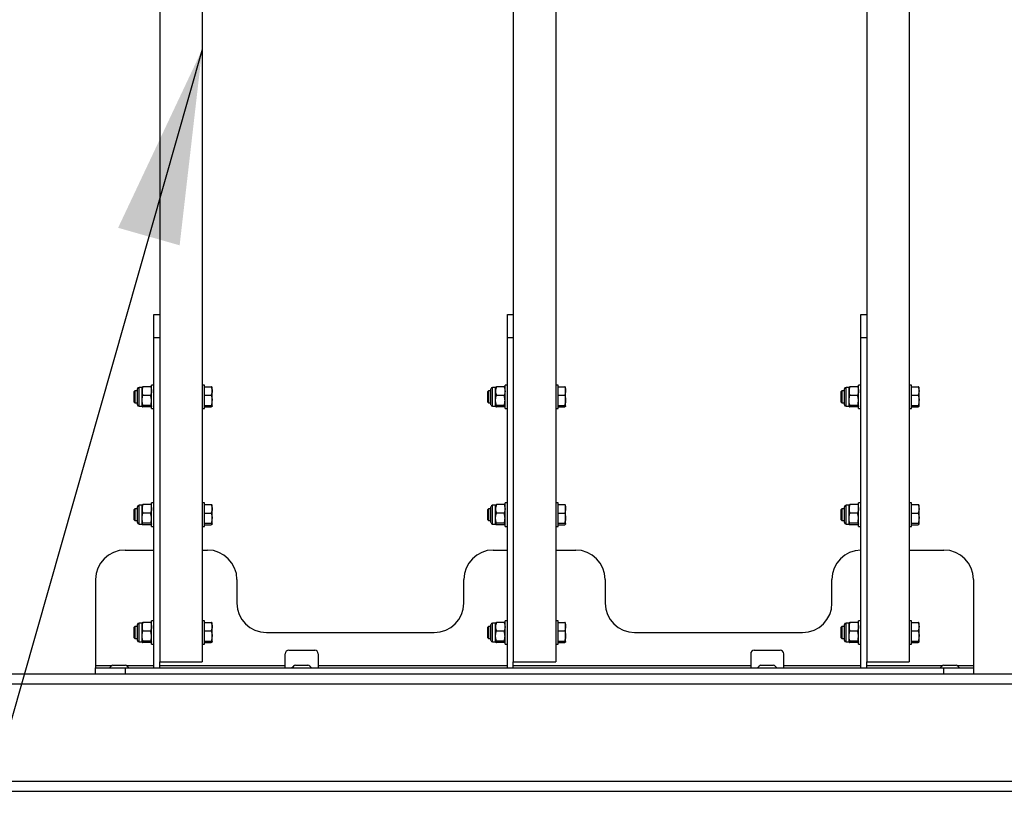
# Model space of a CAD drawing. Units: millimetres. Extents: x 3 to 417, y 3 to 294.
# Drawn here: x 98 to 115, y 90 to 103 of the extents above; entities that cross this region are included whole.
import ezdxf

# ---------------------------------------------------------------- set-up
doc = ezdxf.new("R2010")
doc.units = ezdxf.units.MM
doc.layers.add('SLD-0', color=7, linetype='Continuous', lineweight=200)
doc.dimstyles.new('SLDDIMSTYLE0', dxfattribs={"dimtxt": 0.18, "dimasz": 3.302, "dimexe": 0, "dimexo": 0.0625, "dimgap": 0, "dimtad": 0, "dimtih": 1, "dimtoh": 1, "dimdec": 0, "dimrnd": 1e-09, "dimzin": 0, "dimdsep": 46, "dimtxsty": 'Standard', "dimsah": 1, "dimcen": 0.09, "dimadec": 0, "dimazin": 0, "dimtfac": 3.302, "dimtdec": 0, "dimtofl": 0, "dimtmove": 0, "dimatfit": 3, "dimfxl": 0, "dimfrac": 2, "dimtolj": 1, "dimtzin": 0, "dimarcsym": 0})

msp = doc.modelspace()

# ---------------------------------------------------------------- linework, layer by layer
at = {"color": 7, "linetype": 'Continuous', "lineweight": 25}
for p, q in [((100.172, 162.151), (100.172, 92.551)), ((112.892, 162.151), (112.892, 92.551)), ((100.892, 126.851), (100.892, 92.551)), ((106.172, 126.851), (106.172, 92.551)), ((106.892, 126.851), (106.892, 92.551)), ((112.172, 126.851), (112.172, 92.551)), ((100.072, 98.451), (100.172, 98.451)), ((100.072, 98.051), (100.072, 98.451)), ((106.072, 98.451), (106.172, 98.451)), ((106.072, 98.051), (106.072, 98.451)), ((112.072, 98.451), (112.172, 98.451)), ((112.072, 98.051), (112.072, 98.451)), ((100.172, 98.051), (100.072, 98.051)), ((100.072, 92.451), (100.072, 98.051)), ((106.072, 92.451), (106.072, 98.051)), ((106.172, 98.051), (106.072, 98.051)), ((112.072, 92.451), (112.072, 98.051)), ((112.172, 98.051), (112.072, 98.051)), ((99.749, 97.151), (99.732, 97.135)), ((99.732, 97.135), (99.732, 96.968)), ((99.794, 97.151), (99.749, 97.151)), ((99.749, 97.151), (99.749, 96.951)), ((99.794, 97), (99.794, 97.186)), ((99.871, 97.211), (99.82, 97.211)), ((99.871, 97.149), (99.871, 97.211)), ((99.871, 96.99), (99.871, 97.149)), ((100.018, 97.222), (99.885, 97.222)), ((100.072, 97.251), (100.032, 97.251)), ((100.032, 96.851), (100.032, 97.251)), ((100.932, 97.251), (100.892, 97.251)), ((100.932, 96.851), (100.932, 97.251)), ((100.932, 97.223), (101.046, 97.223)), ((101.06, 97.151), (101.06, 97.211)), ((101.06, 96.992), (101.06, 97.151)), ((105.749, 97.151), (105.732, 97.135)), ((105.732, 97.135), (105.732, 96.968)), ((105.794, 97.151), (105.749, 97.151)), ((105.749, 97.151), (105.749, 96.951)), ((105.794, 97), (105.794, 97.186)), ((105.871, 97.211), (105.82, 97.211)), ((105.871, 97.149), (105.871, 97.211)), ((105.871, 96.99), (105.871, 97.149)), ((106.018, 97.222), (105.885, 97.222)), ((106.072, 97.251), (106.032, 97.251)), ((106.032, 96.851), (106.032, 97.251)), ((106.932, 97.251), (106.892, 97.251)), ((106.932, 96.851), (106.932, 97.251)), ((106.932, 97.223), (107.046, 97.223)), ((107.06, 97.151), (107.06, 97.211)), ((107.06, 96.992), (107.06, 97.151)), ((111.749, 97.151), (111.732, 97.135)), ((111.732, 97.135), (111.732, 96.968)), ((111.794, 97.151), (111.749, 97.151)), ((111.749, 97.151), (111.749, 96.951)), ((111.794, 97), (111.794, 97.186)), ((111.871, 97.211), (111.82, 97.211)), ((111.871, 97.149), (111.871, 97.211)), ((111.871, 96.99), (111.871, 97.149)), ((112.018, 97.222), (111.885, 97.222)), ((112.072, 97.251), (112.032, 97.251)), ((112.032, 96.851), (112.032, 97.251)), ((112.932, 97.251), (112.892, 97.251)), ((112.932, 96.851), (112.932, 97.251)), ((112.932, 97.223), (113.046, 97.223)), ((113.06, 97.151), (113.06, 97.211)), ((113.06, 96.992), (113.06, 97.151)), ((99.732, 96.968), (99.749, 96.951)), ((99.749, 96.951), (99.794, 96.951)), ((99.794, 96.917), (99.794, 97)), ((99.871, 96.893), (99.871, 96.99)), ((100.018, 97.076), (99.885, 97.076)), ((100.932, 97.078), (101.046, 97.078)), ((101.06, 96.893), (101.06, 96.992)), ((105.732, 96.968), (105.749, 96.951)), ((105.749, 96.951), (105.794, 96.951)), ((105.794, 96.917), (105.794, 97)), ((105.871, 96.893), (105.871, 96.99)), ((106.018, 97.076), (105.885, 97.076)), ((106.932, 97.078), (107.046, 97.078)), ((107.06, 96.893), (107.06, 96.992)), ((111.732, 96.968), (111.749, 96.951)), ((111.749, 96.951), (111.794, 96.951)), ((111.794, 96.917), (111.794, 97)), ((111.871, 96.893), (111.871, 96.99)), ((112.018, 97.076), (111.885, 97.076)), ((112.932, 97.078), (113.046, 97.078)), ((113.06, 96.893), (113.06, 96.992)), ((99.82, 96.891), (99.871, 96.891)), ((100.018, 96.905), (99.885, 96.905)), ((100.018, 96.881), (99.885, 96.881)), ((100.032, 96.851), (100.072, 96.851)), ((100.892, 96.851), (100.932, 96.851)), ((100.932, 96.906), (101.046, 96.906)), ((100.932, 96.88), (101.046, 96.88)), ((105.82, 96.891), (105.871, 96.891)), ((106.018, 96.905), (105.885, 96.905)), ((106.018, 96.881), (105.885, 96.881)), ((106.032, 96.851), (106.072, 96.851)), ((106.892, 96.851), (106.932, 96.851)), ((106.932, 96.906), (107.046, 96.906)), ((106.932, 96.88), (107.046, 96.88)), ((111.82, 96.891), (111.871, 96.891)), ((112.018, 96.905), (111.885, 96.905)), ((112.018, 96.881), (111.885, 96.881)), ((112.032, 96.851), (112.072, 96.851)), ((112.892, 96.851), (112.932, 96.851)), ((112.932, 96.906), (113.046, 96.906)), ((112.932, 96.88), (113.046, 96.88)), ((99.749, 95.151), (99.732, 95.135)), ((99.732, 95.135), (99.732, 94.968)), ((99.794, 95.151), (99.749, 95.151)), ((99.749, 95.151), (99.749, 94.951)), ((99.794, 95), (99.794, 95.186)), ((99.871, 95.211), (99.82, 95.211)), ((99.871, 95.149), (99.871, 95.211)), ((99.871, 94.99), (99.871, 95.149)), ((100.018, 95.222), (99.885, 95.222)), ((100.072, 95.251), (100.032, 95.251)), ((100.032, 94.851), (100.032, 95.251)), ((100.932, 95.251), (100.892, 95.251)), ((100.932, 94.851), (100.932, 95.251)), ((100.932, 95.223), (101.046, 95.223)), ((101.06, 95.151), (101.06, 95.211)), ((101.06, 94.992), (101.06, 95.151)), ((105.749, 95.151), (105.732, 95.135)), ((105.732, 95.135), (105.732, 94.968)), ((105.794, 95.151), (105.749, 95.151)), ((105.749, 95.151), (105.749, 94.951)), ((105.794, 95), (105.794, 95.186)), ((105.871, 95.211), (105.82, 95.211)), ((105.871, 95.149), (105.871, 95.211)), ((105.871, 94.99), (105.871, 95.149)), ((106.018, 95.222), (105.885, 95.222)), ((106.072, 95.251), (106.032, 95.251)), ((106.032, 94.851), (106.032, 95.251)), ((106.932, 95.251), (106.892, 95.251)), ((106.932, 94.851), (106.932, 95.251)), ((106.932, 95.223), (107.046, 95.223)), ((107.06, 95.151), (107.06, 95.211)), ((107.06, 94.992), (107.06, 95.151)), ((111.749, 95.151), (111.732, 95.135)), ((111.732, 95.135), (111.732, 94.968)), ((111.794, 95.151), (111.749, 95.151)), ((111.749, 95.151), (111.749, 94.951)), ((111.794, 95), (111.794, 95.186)), ((111.871, 95.211), (111.82, 95.211)), ((111.871, 95.149), (111.871, 95.211)), ((111.871, 94.99), (111.871, 95.149)), ((112.018, 95.222), (111.885, 95.222)), ((112.072, 95.251), (112.032, 95.251)), ((112.032, 94.851), (112.032, 95.251)), ((112.932, 95.251), (112.892, 95.251)), ((112.932, 94.851), (112.932, 95.251)), ((112.932, 95.223), (113.046, 95.223)), ((113.06, 95.151), (113.06, 95.211)), ((113.06, 94.992), (113.06, 95.151)), ((99.732, 94.968), (99.749, 94.951)), ((99.749, 94.951), (99.794, 94.951)), ((99.794, 94.917), (99.794, 95)), ((99.871, 94.893), (99.871, 94.99)), ((100.018, 95.076), (99.885, 95.076)), ((100.932, 95.078), (101.046, 95.078)), ((101.06, 94.893), (101.06, 94.992)), ((105.732, 94.968), (105.749, 94.951)), ((105.749, 94.951), (105.794, 94.951)), ((105.794, 94.917), (105.794, 95)), ((105.871, 94.893), (105.871, 94.99)), ((106.018, 95.076), (105.885, 95.076)), ((106.932, 95.078), (107.046, 95.078)), ((107.06, 94.893), (107.06, 94.992)), ((111.732, 94.968), (111.749, 94.951)), ((111.749, 94.951), (111.794, 94.951)), ((111.794, 94.917), (111.794, 95)), ((111.871, 94.893), (111.871, 94.99)), ((112.018, 95.076), (111.885, 95.076)), ((112.932, 95.078), (113.046, 95.078)), ((113.06, 94.893), (113.06, 94.992)), ((99.82, 94.891), (99.871, 94.891)), ((100.018, 94.905), (99.885, 94.905)), ((100.018, 94.881), (99.885, 94.881)), ((100.032, 94.851), (100.072, 94.851)), ((100.892, 94.851), (100.932, 94.851)), ((100.932, 94.906), (101.046, 94.906)), ((100.932, 94.88), (101.046, 94.88)), ((105.82, 94.891), (105.871, 94.891)), ((106.018, 94.905), (105.885, 94.905)), ((106.018, 94.881), (105.885, 94.881)), ((106.032, 94.851), (106.072, 94.851)), ((106.892, 94.851), (106.932, 94.851)), ((106.932, 94.906), (107.046, 94.906)), ((106.932, 94.88), (107.046, 94.88)), ((111.82, 94.891), (111.871, 94.891)), ((112.018, 94.905), (111.885, 94.905)), ((112.018, 94.881), (111.885, 94.881)), ((112.032, 94.851), (112.072, 94.851)), ((112.892, 94.851), (112.932, 94.851)), ((112.932, 94.906), (113.046, 94.906)), ((112.932, 94.88), (113.046, 94.88)), ((99.582, 94.451), (100.072, 94.451)), ((100.892, 94.451), (100.982, 94.451)), ((105.832, 94.451), (106.072, 94.451)), ((106.892, 94.451), (107.232, 94.451)), ((112.892, 94.451), (113.482, 94.451)), ((99.082, 93.951), (99.082, 92.491)), ((100.072, 93.956), (100.067, 93.956)), ((100.067, 93.956), (100.067, 93.446)), ((101.482, 93.951), (101.482, 93.551)), ((105.332, 93.551), (105.332, 93.951)), ((106.072, 93.956), (106.067, 93.956)), ((106.067, 93.956), (106.067, 93.446)), ((107.732, 93.951), (107.732, 93.551)), ((111.582, 93.551), (111.582, 93.951)), ((112.072, 93.956), (112.067, 93.956)), ((112.067, 93.956), (112.067, 93.446)), ((113.982, 93.951), (113.982, 92.491)), ((100.067, 93.446), (100.072, 93.446)), ((106.067, 93.446), (106.072, 93.446)), ((112.067, 93.446), (112.072, 93.446)), ((99.749, 93.151), (99.732, 93.135)), ((99.732, 93.135), (99.732, 92.968)), ((99.794, 93.151), (99.749, 93.151)), ((99.749, 93.151), (99.749, 92.951)), ((99.794, 93), (99.794, 93.186)), ((99.871, 93.211), (99.82, 93.211)), ((99.871, 93.149), (99.871, 93.211)), ((99.871, 92.99), (99.871, 93.149)), ((100.018, 93.222), (99.885, 93.222)), ((100.072, 93.251), (100.032, 93.251)), ((100.032, 92.851), (100.032, 93.251)), ((100.932, 93.251), (100.892, 93.251)), ((100.932, 92.851), (100.932, 93.251)), ((100.932, 93.223), (101.046, 93.223)), ((101.06, 93.151), (101.06, 93.211)), ((101.06, 92.992), (101.06, 93.151)), ((105.749, 93.151), (105.732, 93.135)), ((105.732, 93.135), (105.732, 92.968)), ((105.794, 93.151), (105.749, 93.151)), ((105.749, 93.151), (105.749, 92.951)), ((105.794, 93), (105.794, 93.186)), ((105.871, 93.211), (105.82, 93.211)), ((105.871, 93.149), (105.871, 93.211)), ((105.871, 92.99), (105.871, 93.149)), ((106.018, 93.222), (105.885, 93.222)), ((106.072, 93.251), (106.032, 93.251)), ((106.032, 92.851), (106.032, 93.251)), ((106.932, 93.251), (106.892, 93.251)), ((106.932, 92.851), (106.932, 93.251)), ((106.932, 93.223), (107.046, 93.223)), ((107.06, 93.151), (107.06, 93.211)), ((107.06, 92.992), (107.06, 93.151)), ((111.749, 93.151), (111.732, 93.135)), ((111.732, 93.135), (111.732, 92.968)), ((111.794, 93.151), (111.749, 93.151)), ((111.749, 93.151), (111.749, 92.951)), ((111.794, 93), (111.794, 93.186)), ((111.871, 93.211), (111.82, 93.211)), ((111.871, 93.149), (111.871, 93.211)), ((111.871, 92.99), (111.871, 93.149)), ((112.018, 93.222), (111.885, 93.222)), ((112.072, 93.251), (112.032, 93.251)), ((112.032, 92.851), (112.032, 93.251)), ((112.932, 93.251), (112.892, 93.251)), ((112.932, 92.851), (112.932, 93.251)), ((112.932, 93.223), (113.046, 93.223)), ((113.06, 93.151), (113.06, 93.211)), ((113.06, 92.992), (113.06, 93.151)), ((99.732, 92.968), (99.749, 92.951)), ((99.749, 92.951), (99.794, 92.951)), ((99.794, 92.917), (99.794, 93)), ((99.871, 92.893), (99.871, 92.99)), ((100.018, 93.076), (99.885, 93.076)), ((100.932, 93.078), (101.046, 93.078)), ((101.06, 92.893), (101.06, 92.992)), ((101.982, 93.051), (104.832, 93.051)), ((105.732, 92.968), (105.749, 92.951)), ((105.749, 92.951), (105.794, 92.951)), ((105.794, 92.917), (105.794, 93)), ((105.871, 92.893), (105.871, 92.99)), ((106.018, 93.076), (105.885, 93.076)), ((106.932, 93.078), (107.046, 93.078)), ((107.06, 92.893), (107.06, 92.992)), ((108.232, 93.051), (111.082, 93.051)), ((111.732, 92.968), (111.749, 92.951)), ((111.749, 92.951), (111.794, 92.951)), ((111.794, 92.917), (111.794, 93)), ((111.871, 92.893), (111.871, 92.99)), ((112.018, 93.076), (111.885, 93.076)), ((112.932, 93.078), (113.046, 93.078)), ((113.06, 92.893), (113.06, 92.992)), ((99.82, 92.891), (99.871, 92.891)), ((100.018, 92.905), (99.885, 92.905)), ((100.018, 92.881), (99.885, 92.881)), ((100.032, 92.851), (100.072, 92.851)), ((100.892, 92.851), (100.932, 92.851)), ((100.932, 92.906), (101.046, 92.906)), ((100.932, 92.88), (101.046, 92.88)), ((105.82, 92.891), (105.871, 92.891)), ((106.018, 92.905), (105.885, 92.905)), ((106.018, 92.881), (105.885, 92.881)), ((106.032, 92.851), (106.072, 92.851)), ((106.892, 92.851), (106.932, 92.851)), ((106.932, 92.906), (107.046, 92.906)), ((106.932, 92.88), (107.046, 92.88)), ((111.82, 92.891), (111.871, 92.891)), ((112.018, 92.905), (111.885, 92.905)), ((112.018, 92.881), (111.885, 92.881)), ((112.032, 92.851), (112.072, 92.851)), ((112.892, 92.851), (112.932, 92.851)), ((112.932, 92.906), (113.046, 92.906)), ((112.932, 92.88), (113.046, 92.88)), ((102.302, 92.491), (102.302, 92.691)), ((102.362, 92.751), (102.802, 92.751)), ((102.862, 92.691), (102.862, 92.491)), ((110.202, 92.691), (110.202, 92.491)), ((110.262, 92.751), (110.702, 92.751)), ((110.762, 92.491), (110.762, 92.691)), ((99.082, 92.491), (99.082, 92.451)), ((99.082, 92.351), (99.082, 92.451)), ((99.082, 92.451), (99.582, 92.451)), ((99.377, 92.499), (99.579, 92.499)), ((99.579, 92.499), (99.587, 92.499)), ((99.582, 92.451), (99.582, 92.351)), ((99.582, 92.451), (113.482, 92.451)), ((100.072, 92.451), (100.172, 92.451)), ((100.172, 92.551), (100.892, 92.551)), ((100.172, 92.451), (100.172, 92.551)), ((102.302, 92.451), (102.302, 92.491)), ((102.477, 92.499), (102.679, 92.499)), ((102.679, 92.499), (102.687, 92.499)), ((102.862, 92.491), (102.862, 92.451)), ((106.072, 92.451), (106.172, 92.451)), ((106.172, 92.551), (106.892, 92.551)), ((106.172, 92.451), (106.172, 92.551)), ((110.202, 92.491), (110.202, 92.451)), ((110.377, 92.499), (110.579, 92.499)), ((110.579, 92.499), (110.587, 92.499)), ((110.762, 92.451), (110.762, 92.491)), ((112.072, 92.451), (112.172, 92.451)), ((112.172, 92.551), (112.892, 92.551)), ((112.172, 92.451), (112.172, 92.551)), ((113.477, 92.499), (113.679, 92.499)), ((113.482, 92.351), (113.482, 92.451)), ((113.482, 92.451), (113.982, 92.451)), ((113.679, 92.499), (113.687, 92.499)), ((113.982, 92.491), (113.982, 92.451)), ((113.982, 92.451), (113.982, 92.351)), ((88.032, 92.351), (143.032, 92.351)), ((143.032, 92.176), (88.032, 92.176)), ((88.032, 90.526), (143.032, 90.526)), ((143.032, 90.351), (88.032, 90.351))]:
    msp.add_line(p, q, dxfattribs=at)
at = {"color": 8, "linetype": 'Continuous', "lineweight": 25}
for p, q in [((99.82, 96.99), (99.82, 97.211)), ((105.82, 96.99), (105.82, 97.211)), ((111.82, 96.99), (111.82, 97.211)), ((99.82, 96.891), (99.82, 96.99)), ((105.82, 96.891), (105.82, 96.99)), ((111.82, 96.891), (111.82, 96.99)), ((99.82, 94.99), (99.82, 95.211)), ((105.82, 94.99), (105.82, 95.211)), ((111.82, 94.99), (111.82, 95.211)), ((99.82, 94.891), (99.82, 94.99)), ((105.82, 94.891), (105.82, 94.99)), ((111.82, 94.891), (111.82, 94.99)), ((99.82, 92.99), (99.82, 93.211)), ((105.82, 92.99), (105.82, 93.211)), ((111.82, 92.99), (111.82, 93.211)), ((99.82, 92.891), (99.82, 92.99)), ((105.82, 92.891), (105.82, 92.99)), ((111.82, 92.891), (111.82, 92.99)), ((99.082, 92.491), (99.363, 92.491)), ((99.601, 92.491), (100.072, 92.491)), ((100.172, 92.491), (102.302, 92.491)), ((102.862, 92.491), (106.072, 92.491)), ((106.172, 92.491), (110.202, 92.491)), ((110.762, 92.491), (112.072, 92.491)), ((112.172, 92.491), (113.463, 92.491)), ((113.701, 92.491), (113.982, 92.491))]:
    msp.add_line(p, q, dxfattribs=at)
at = {"color": 7, "linetype": 'Continuous', "lineweight": 25}
for centre, radius, start, end in [((99.82, 97.186), 0.0257, 90, 180), ((105.82, 97.186), 0.0257, 90, 180), ((111.82, 97.186), 0.0257, 90, 180), ((99.82, 96.917), 0.0257, 180, 270), ((105.82, 96.917), 0.0257, 180, 270), ((111.82, 96.917), 0.0257, 180, 270), ((99.82, 95.186), 0.0257, 90, 180), ((105.82, 95.186), 0.0257, 90, 180), ((111.82, 95.186), 0.0257, 90, 180), ((99.82, 94.917), 0.0257, 180, 270), ((105.82, 94.917), 0.0257, 180, 270), ((111.82, 94.917), 0.0257, 180, 270), ((99.582, 93.951), 0.5, 90, 180), ((100.982, 93.951), 0.5, 0, 90), ((105.832, 93.951), 0.5, 90, 180), ((107.232, 93.951), 0.5, 0, 90), ((112.082, 93.951), 0.5, 91.146, 180), ((113.482, 93.951), 0.5, 0, 90), ((101.982, 93.551), 0.5, 180, 270), ((104.832, 93.551), 0.5, 270, 0), ((108.232, 93.551), 0.5, 180, 270), ((111.082, 93.551), 0.5, 270, 0), ((99.82, 93.186), 0.0257, 90, 180), ((105.82, 93.186), 0.0257, 90, 180), ((111.82, 93.186), 0.0257, 90, 180), ((99.82, 92.917), 0.0257, 180, 270), ((105.82, 92.917), 0.0257, 180, 270), ((111.82, 92.917), 0.0257, 180, 270), ((102.362, 92.691), 0.06, 90, 180), ((102.802, 92.691), 0.06, 0, 90), ((110.262, 92.691), 0.06, 90, 180), ((110.702, 92.691), 0.06, 360, 90), ((99.482, 92.304), 0.222, 118.2838, 138.3944), ((99.482, 92.304), 0.222, 41.6056, 61.7162), ((102.582, 92.304), 0.222, 118.2838, 138.3944), ((102.582, 92.304), 0.222, 41.6056, 61.7162), ((110.482, 92.304), 0.222, 118.2838, 138.3944), ((110.482, 92.304), 0.222, 41.6056, 61.7162), ((113.582, 92.304), 0.222, 118.2838, 138.3944), ((113.582, 92.304), 0.222, 41.6056, 61.7162)]:
    msp.add_arc(centre, radius, start, end, dxfattribs=at)
for points, knots in [([(99.885, 97.222), (99.881, 97.21), (99.873, 97.186), (99.872, 97.161), (99.871, 97.149)], [0, 0, 0, 0, 0.495458, 1, 1, 1, 1]), ([(99.871, 97.21), (99.871, 97.21), (99.871, 97.212), (99.874, 97.217), (99.882, 97.22), (99.885, 97.222)], [0, 0, 0, 0, 0.070086, 0.530782, 1, 1, 1, 1]), ([(99.871, 97.149), (99.871, 97.147), (99.871, 97.134), (99.874, 97.109), (99.882, 97.087), (99.885, 97.076)], [0, 0, 0, 0, 0.070086, 0.530782, 1, 1, 1, 1]), ([(100.018, 97.222), (100.022, 97.21), (100.03, 97.186), (100.031, 97.161), (100.032, 97.149)], [0, 0, 0, 0, 0.495458, 1, 1, 1, 1]), ([(100.032, 97.21), (100.032, 97.21), (100.032, 97.212), (100.029, 97.217), (100.021, 97.22), (100.018, 97.222)], [0, 0, 0, 0, 0.0700858, 0.5307822, 1, 1, 1, 1]), ([(100.032, 97.149), (100.032, 97.147), (100.032, 97.134), (100.029, 97.109), (100.021, 97.087), (100.018, 97.076)], [0, 0, 0, 0, 0.070086, 0.530782, 1, 1, 1, 1]), ([(101.046, 97.223), (101.05, 97.211), (101.058, 97.188), (101.059, 97.163), (101.06, 97.151)], [0, 0, 0, 0, 0.495458, 1, 1, 1, 1]), ([(101.06, 97.21), (101.06, 97.21), (101.06, 97.212), (101.057, 97.217), (101.049, 97.221), (101.046, 97.223)], [0, 0, 0, 0, 0.070086, 0.530782, 1, 1, 1, 1]), ([(101.06, 97.151), (101.06, 97.149), (101.06, 97.136), (101.057, 97.111), (101.049, 97.089), (101.046, 97.078)], [0, 0, 0, 0, 0.070086, 0.530782, 1, 1, 1, 1]), ([(105.885, 97.222), (105.881, 97.21), (105.873, 97.186), (105.872, 97.161), (105.871, 97.149)], [0, 0, 0, 0, 0.495458, 1, 1, 1, 1]), ([(105.871, 97.21), (105.871, 97.21), (105.871, 97.212), (105.874, 97.217), (105.882, 97.22), (105.885, 97.222)], [0, 0, 0, 0, 0.070086, 0.530782, 1, 1, 1, 1]), ([(105.871, 97.149), (105.871, 97.147), (105.871, 97.134), (105.874, 97.109), (105.882, 97.087), (105.885, 97.076)], [0, 0, 0, 0, 0.070086, 0.530782, 1, 1, 1, 1]), ([(106.018, 97.222), (106.022, 97.21), (106.03, 97.186), (106.031, 97.161), (106.032, 97.149)], [0, 0, 0, 0, 0.495458, 1, 1, 1, 1]), ([(106.032, 97.21), (106.032, 97.21), (106.032, 97.212), (106.029, 97.217), (106.021, 97.22), (106.018, 97.222)], [0, 0, 0, 0, 0.0700858, 0.5307822, 1, 1, 1, 1]), ([(106.032, 97.149), (106.032, 97.147), (106.032, 97.134), (106.029, 97.109), (106.021, 97.087), (106.018, 97.076)], [0, 0, 0, 0, 0.070086, 0.530782, 1, 1, 1, 1]), ([(107.046, 97.223), (107.05, 97.211), (107.058, 97.188), (107.059, 97.163), (107.06, 97.151)], [0, 0, 0, 0, 0.495458, 1, 1, 1, 1]), ([(107.06, 97.21), (107.06, 97.21), (107.06, 97.212), (107.057, 97.217), (107.049, 97.221), (107.046, 97.223)], [0, 0, 0, 0, 0.070086, 0.530782, 1, 1, 1, 1]), ([(107.06, 97.151), (107.06, 97.149), (107.06, 97.136), (107.057, 97.111), (107.049, 97.089), (107.046, 97.078)], [0, 0, 0, 0, 0.070086, 0.530782, 1, 1, 1, 1]), ([(111.885, 97.222), (111.881, 97.21), (111.873, 97.186), (111.872, 97.161), (111.871, 97.149)], [0, 0, 0, 0, 0.495458, 1, 1, 1, 1]), ([(111.871, 97.21), (111.871, 97.21), (111.871, 97.212), (111.874, 97.217), (111.882, 97.22), (111.885, 97.222)], [0, 0, 0, 0, 0.070086, 0.530782, 1, 1, 1, 1]), ([(111.871, 97.149), (111.871, 97.147), (111.871, 97.134), (111.874, 97.109), (111.882, 97.087), (111.885, 97.076)], [0, 0, 0, 0, 0.070086, 0.530782, 1, 1, 1, 1]), ([(112.018, 97.222), (112.022, 97.21), (112.03, 97.186), (112.031, 97.161), (112.032, 97.149)], [0, 0, 0, 0, 0.495458, 1, 1, 1, 1]), ([(112.032, 97.21), (112.032, 97.21), (112.032, 97.212), (112.029, 97.217), (112.021, 97.22), (112.018, 97.222)], [0, 0, 0, 0, 0.070086, 0.530782, 1, 1, 1, 1]), ([(112.032, 97.149), (112.032, 97.147), (112.032, 97.134), (112.029, 97.109), (112.021, 97.087), (112.018, 97.076)], [0, 0, 0, 0, 0.070086, 0.530782, 1, 1, 1, 1]), ([(113.046, 97.223), (113.05, 97.211), (113.058, 97.188), (113.059, 97.163), (113.06, 97.151)], [0, 0, 0, 0, 0.495458, 1, 1, 1, 1]), ([(113.06, 97.21), (113.06, 97.21), (113.06, 97.212), (113.057, 97.217), (113.049, 97.221), (113.046, 97.223)], [0, 0, 0, 0, 0.070086, 0.530782, 1, 1, 1, 1]), ([(113.06, 97.151), (113.06, 97.149), (113.06, 97.136), (113.057, 97.111), (113.049, 97.089), (113.046, 97.078)], [0, 0, 0, 0, 0.070086, 0.530782, 1, 1, 1, 1]), ([(99.871, 96.99), (99.871, 96.998), (99.872, 97.027), (99.88, 97.055), (99.885, 97.076)], [0, 0, 0, 0, 0.268634, 1, 1, 1, 1]), ([(99.885, 96.905), (99.883, 96.912), (99.875, 96.94), (99.873, 96.969), (99.871, 96.99)], [0, 0, 0, 0, 0.257551, 1, 1, 1, 1]), ([(100.032, 96.99), (100.032, 96.998), (100.031, 97.027), (100.023, 97.055), (100.018, 97.076)], [0, 0, 0, 0, 0.268634, 1, 1, 1, 1]), ([(100.018, 96.905), (100.02, 96.912), (100.028, 96.94), (100.03, 96.969), (100.032, 96.99)], [0, 0, 0, 0, 0.257551, 1, 1, 1, 1]), ([(101.046, 97.078), (101.052, 97.056), (101.059, 97.028), (101.06, 96.999), (101.06, 96.992)], [0, 0, 0, 0, 0.785622, 1, 1, 1, 1]), ([(101.06, 96.992), (101.058, 96.969), (101.056, 96.94), (101.047, 96.912), (101.046, 96.906)], [0, 0, 0, 0, 0.811304, 1, 1, 1, 1]), ([(105.871, 96.99), (105.871, 96.998), (105.872, 97.027), (105.88, 97.055), (105.885, 97.076)], [0, 0, 0, 0, 0.268634, 1, 1, 1, 1]), ([(105.885, 96.905), (105.883, 96.912), (105.875, 96.94), (105.873, 96.969), (105.871, 96.99)], [0, 0, 0, 0, 0.257551, 1, 1, 1, 1]), ([(106.032, 96.99), (106.032, 96.998), (106.031, 97.027), (106.023, 97.055), (106.018, 97.076)], [0, 0, 0, 0, 0.268634, 1, 1, 1, 1]), ([(106.018, 96.905), (106.02, 96.912), (106.028, 96.94), (106.03, 96.969), (106.032, 96.99)], [0, 0, 0, 0, 0.257551, 1, 1, 1, 1]), ([(107.046, 97.078), (107.052, 97.056), (107.059, 97.028), (107.06, 96.999), (107.06, 96.992)], [0, 0, 0, 0, 0.785622, 1, 1, 1, 1]), ([(107.06, 96.992), (107.058, 96.969), (107.056, 96.94), (107.047, 96.912), (107.046, 96.906)], [0, 0, 0, 0, 0.811304, 1, 1, 1, 1]), ([(111.871, 96.99), (111.871, 96.998), (111.872, 97.027), (111.88, 97.055), (111.885, 97.076)], [0, 0, 0, 0, 0.268634, 1, 1, 1, 1]), ([(111.885, 96.905), (111.883, 96.912), (111.875, 96.94), (111.873, 96.969), (111.871, 96.99)], [0, 0, 0, 0, 0.257551, 1, 1, 1, 1]), ([(112.032, 96.99), (112.032, 96.998), (112.031, 97.027), (112.023, 97.055), (112.018, 97.076)], [0, 0, 0, 0, 0.268634, 1, 1, 1, 1]), ([(112.018, 96.905), (112.02, 96.912), (112.028, 96.94), (112.03, 96.969), (112.032, 96.99)], [0, 0, 0, 0, 0.2575513, 1, 1, 1, 1]), ([(113.046, 97.078), (113.052, 97.056), (113.059, 97.028), (113.06, 96.999), (113.06, 96.992)], [0, 0, 0, 0, 0.785622, 1, 1, 1, 1]), ([(113.06, 96.992), (113.058, 96.969), (113.056, 96.94), (113.047, 96.912), (113.046, 96.906)], [0, 0, 0, 0, 0.811304, 1, 1, 1, 1]), ([(99.885, 96.905), (99.881, 96.903), (99.873, 96.899), (99.872, 96.895), (99.871, 96.893)], [0, 0, 0, 0, 0.495458, 1, 1, 1, 1]), ([(99.871, 96.893), (99.871, 96.892), (99.871, 96.89), (99.874, 96.886), (99.882, 96.882), (99.885, 96.881)], [0, 0, 0, 0, 0.070086, 0.530782, 1, 1, 1, 1]), ([(100.018, 96.905), (100.022, 96.903), (100.03, 96.899), (100.031, 96.895), (100.032, 96.893)], [0, 0, 0, 0, 0.495458, 1, 1, 1, 1]), ([(100.032, 96.893), (100.032, 96.892), (100.032, 96.89), (100.029, 96.886), (100.021, 96.882), (100.018, 96.881)], [0, 0, 0, 0, 0.0700858, 0.5307822, 1, 1, 1, 1]), ([(101.046, 96.906), (101.05, 96.904), (101.058, 96.9), (101.059, 96.895), (101.06, 96.893)], [0, 0, 0, 0, 0.495458, 1, 1, 1, 1]), ([(101.06, 96.893), (101.06, 96.893), (101.06, 96.89), (101.057, 96.886), (101.049, 96.882), (101.046, 96.88)], [0, 0, 0, 0, 0.070086, 0.530782, 1, 1, 1, 1]), ([(105.885, 96.905), (105.881, 96.903), (105.873, 96.899), (105.872, 96.895), (105.871, 96.893)], [0, 0, 0, 0, 0.495458, 1, 1, 1, 1]), ([(105.871, 96.893), (105.871, 96.892), (105.871, 96.89), (105.874, 96.886), (105.882, 96.882), (105.885, 96.881)], [0, 0, 0, 0, 0.070086, 0.530782, 1, 1, 1, 1]), ([(106.018, 96.905), (106.022, 96.903), (106.03, 96.899), (106.031, 96.895), (106.032, 96.893)], [0, 0, 0, 0, 0.495458, 1, 1, 1, 1]), ([(106.032, 96.893), (106.032, 96.892), (106.032, 96.89), (106.029, 96.886), (106.021, 96.882), (106.018, 96.881)], [0, 0, 0, 0, 0.0700858, 0.5307822, 1, 1, 1, 1]), ([(107.046, 96.906), (107.05, 96.904), (107.058, 96.9), (107.059, 96.895), (107.06, 96.893)], [0, 0, 0, 0, 0.495458, 1, 1, 1, 1]), ([(107.06, 96.893), (107.06, 96.893), (107.06, 96.89), (107.057, 96.886), (107.049, 96.882), (107.046, 96.88)], [0, 0, 0, 0, 0.070086, 0.530782, 1, 1, 1, 1]), ([(111.885, 96.905), (111.881, 96.903), (111.873, 96.899), (111.872, 96.895), (111.871, 96.893)], [0, 0, 0, 0, 0.495458, 1, 1, 1, 1]), ([(111.871, 96.893), (111.871, 96.892), (111.871, 96.89), (111.874, 96.886), (111.882, 96.882), (111.885, 96.881)], [0, 0, 0, 0, 0.070086, 0.530782, 1, 1, 1, 1]), ([(112.018, 96.905), (112.022, 96.903), (112.03, 96.899), (112.031, 96.895), (112.032, 96.893)], [0, 0, 0, 0, 0.495458, 1, 1, 1, 1]), ([(112.032, 96.893), (112.032, 96.892), (112.032, 96.89), (112.029, 96.886), (112.021, 96.882), (112.018, 96.881)], [0, 0, 0, 0, 0.070086, 0.530782, 1, 1, 1, 1]), ([(113.046, 96.906), (113.05, 96.904), (113.058, 96.9), (113.059, 96.895), (113.06, 96.893)], [0, 0, 0, 0, 0.495458, 1, 1, 1, 1]), ([(113.06, 96.893), (113.06, 96.893), (113.06, 96.89), (113.057, 96.886), (113.049, 96.882), (113.046, 96.88)], [0, 0, 0, 0, 0.070086, 0.530782, 1, 1, 1, 1]), ([(99.885, 95.222), (99.881, 95.21), (99.873, 95.186), (99.872, 95.161), (99.871, 95.149)], [0, 0, 0, 0, 0.495458, 1, 1, 1, 1]), ([(99.871, 95.21), (99.871, 95.21), (99.871, 95.212), (99.874, 95.217), (99.882, 95.22), (99.885, 95.222)], [0, 0, 0, 0, 0.070086, 0.530782, 1, 1, 1, 1]), ([(99.871, 95.149), (99.871, 95.147), (99.871, 95.134), (99.874, 95.109), (99.882, 95.087), (99.885, 95.076)], [0, 0, 0, 0, 0.070086, 0.530782, 1, 1, 1, 1]), ([(100.018, 95.222), (100.022, 95.21), (100.03, 95.186), (100.031, 95.161), (100.032, 95.149)], [0, 0, 0, 0, 0.495458, 1, 1, 1, 1]), ([(100.032, 95.21), (100.032, 95.21), (100.032, 95.212), (100.029, 95.217), (100.021, 95.22), (100.018, 95.222)], [0, 0, 0, 0, 0.0700858, 0.5307822, 1, 1, 1, 1]), ([(100.032, 95.149), (100.032, 95.147), (100.032, 95.134), (100.029, 95.109), (100.021, 95.087), (100.018, 95.076)], [0, 0, 0, 0, 0.070086, 0.530782, 1, 1, 1, 1]), ([(101.046, 95.223), (101.05, 95.211), (101.058, 95.188), (101.059, 95.163), (101.06, 95.151)], [0, 0, 0, 0, 0.495458, 1, 1, 1, 1]), ([(101.06, 95.21), (101.06, 95.21), (101.06, 95.212), (101.057, 95.217), (101.049, 95.221), (101.046, 95.223)], [0, 0, 0, 0, 0.070086, 0.530782, 1, 1, 1, 1]), ([(101.06, 95.151), (101.06, 95.149), (101.06, 95.136), (101.057, 95.111), (101.049, 95.089), (101.046, 95.078)], [0, 0, 0, 0, 0.070086, 0.530782, 1, 1, 1, 1]), ([(105.885, 95.222), (105.881, 95.21), (105.873, 95.186), (105.872, 95.161), (105.871, 95.149)], [0, 0, 0, 0, 0.495458, 1, 1, 1, 1]), ([(105.871, 95.21), (105.871, 95.21), (105.871, 95.212), (105.874, 95.217), (105.882, 95.22), (105.885, 95.222)], [0, 0, 0, 0, 0.070086, 0.530782, 1, 1, 1, 1]), ([(105.871, 95.149), (105.871, 95.147), (105.871, 95.134), (105.874, 95.109), (105.882, 95.087), (105.885, 95.076)], [0, 0, 0, 0, 0.070086, 0.530782, 1, 1, 1, 1]), ([(106.018, 95.222), (106.022, 95.21), (106.03, 95.186), (106.031, 95.161), (106.032, 95.149)], [0, 0, 0, 0, 0.495458, 1, 1, 1, 1]), ([(106.032, 95.21), (106.032, 95.21), (106.032, 95.212), (106.029, 95.217), (106.021, 95.22), (106.018, 95.222)], [0, 0, 0, 0, 0.0700858, 0.5307822, 1, 1, 1, 1]), ([(106.032, 95.149), (106.032, 95.147), (106.032, 95.134), (106.029, 95.109), (106.021, 95.087), (106.018, 95.076)], [0, 0, 0, 0, 0.070086, 0.530782, 1, 1, 1, 1]), ([(107.046, 95.223), (107.05, 95.211), (107.058, 95.188), (107.059, 95.163), (107.06, 95.151)], [0, 0, 0, 0, 0.495458, 1, 1, 1, 1]), ([(107.06, 95.21), (107.06, 95.21), (107.06, 95.212), (107.057, 95.217), (107.049, 95.221), (107.046, 95.223)], [0, 0, 0, 0, 0.070086, 0.530782, 1, 1, 1, 1]), ([(107.06, 95.151), (107.06, 95.149), (107.06, 95.136), (107.057, 95.111), (107.049, 95.089), (107.046, 95.078)], [0, 0, 0, 0, 0.070086, 0.530782, 1, 1, 1, 1]), ([(111.885, 95.222), (111.881, 95.21), (111.873, 95.186), (111.872, 95.161), (111.871, 95.149)], [0, 0, 0, 0, 0.495458, 1, 1, 1, 1]), ([(111.871, 95.21), (111.871, 95.21), (111.871, 95.212), (111.874, 95.217), (111.882, 95.22), (111.885, 95.222)], [0, 0, 0, 0, 0.070086, 0.530782, 1, 1, 1, 1]), ([(111.871, 95.149), (111.871, 95.147), (111.871, 95.134), (111.874, 95.109), (111.882, 95.087), (111.885, 95.076)], [0, 0, 0, 0, 0.070086, 0.530782, 1, 1, 1, 1]), ([(112.018, 95.222), (112.022, 95.21), (112.03, 95.186), (112.031, 95.161), (112.032, 95.149)], [0, 0, 0, 0, 0.495458, 1, 1, 1, 1]), ([(112.032, 95.21), (112.032, 95.21), (112.032, 95.212), (112.029, 95.217), (112.021, 95.22), (112.018, 95.222)], [0, 0, 0, 0, 0.070086, 0.530782, 1, 1, 1, 1]), ([(112.032, 95.149), (112.032, 95.147), (112.032, 95.134), (112.029, 95.109), (112.021, 95.087), (112.018, 95.076)], [0, 0, 0, 0, 0.070086, 0.530782, 1, 1, 1, 1]), ([(113.046, 95.223), (113.05, 95.211), (113.058, 95.188), (113.059, 95.163), (113.06, 95.151)], [0, 0, 0, 0, 0.495458, 1, 1, 1, 1]), ([(113.06, 95.21), (113.06, 95.21), (113.06, 95.212), (113.057, 95.217), (113.049, 95.221), (113.046, 95.223)], [0, 0, 0, 0, 0.070086, 0.530782, 1, 1, 1, 1]), ([(113.06, 95.151), (113.06, 95.149), (113.06, 95.136), (113.057, 95.111), (113.049, 95.089), (113.046, 95.078)], [0, 0, 0, 0, 0.070086, 0.530782, 1, 1, 1, 1]), ([(99.871, 94.99), (99.871, 94.998), (99.872, 95.027), (99.88, 95.055), (99.885, 95.076)], [0, 0, 0, 0, 0.268634, 1, 1, 1, 1]), ([(99.885, 94.905), (99.883, 94.912), (99.875, 94.94), (99.873, 94.969), (99.871, 94.99)], [0, 0, 0, 0, 0.257551, 1, 1, 1, 1]), ([(100.032, 94.99), (100.032, 94.998), (100.031, 95.027), (100.023, 95.055), (100.018, 95.076)], [0, 0, 0, 0, 0.268634, 1, 1, 1, 1]), ([(100.018, 94.905), (100.02, 94.912), (100.028, 94.94), (100.03, 94.969), (100.032, 94.99)], [0, 0, 0, 0, 0.257551, 1, 1, 1, 1]), ([(101.046, 95.078), (101.052, 95.056), (101.059, 95.028), (101.06, 94.999), (101.06, 94.992)], [0, 0, 0, 0, 0.785622, 1, 1, 1, 1]), ([(101.06, 94.992), (101.058, 94.969), (101.056, 94.94), (101.047, 94.912), (101.046, 94.906)], [0, 0, 0, 0, 0.811304, 1, 1, 1, 1]), ([(105.871, 94.99), (105.871, 94.998), (105.872, 95.027), (105.88, 95.055), (105.885, 95.076)], [0, 0, 0, 0, 0.268634, 1, 1, 1, 1]), ([(105.885, 94.905), (105.883, 94.912), (105.875, 94.94), (105.873, 94.969), (105.871, 94.99)], [0, 0, 0, 0, 0.257551, 1, 1, 1, 1]), ([(106.032, 94.99), (106.032, 94.998), (106.031, 95.027), (106.023, 95.055), (106.018, 95.076)], [0, 0, 0, 0, 0.268634, 1, 1, 1, 1]), ([(106.018, 94.905), (106.02, 94.912), (106.028, 94.94), (106.03, 94.969), (106.032, 94.99)], [0, 0, 0, 0, 0.257551, 1, 1, 1, 1]), ([(107.046, 95.078), (107.052, 95.056), (107.059, 95.028), (107.06, 94.999), (107.06, 94.992)], [0, 0, 0, 0, 0.785622, 1, 1, 1, 1]), ([(107.06, 94.992), (107.058, 94.969), (107.056, 94.94), (107.047, 94.912), (107.046, 94.906)], [0, 0, 0, 0, 0.811304, 1, 1, 1, 1]), ([(111.871, 94.99), (111.871, 94.998), (111.872, 95.027), (111.88, 95.055), (111.885, 95.076)], [0, 0, 0, 0, 0.268634, 1, 1, 1, 1]), ([(111.885, 94.905), (111.883, 94.912), (111.875, 94.94), (111.873, 94.969), (111.871, 94.99)], [0, 0, 0, 0, 0.257551, 1, 1, 1, 1]), ([(112.032, 94.99), (112.032, 94.998), (112.031, 95.027), (112.023, 95.055), (112.018, 95.076)], [0, 0, 0, 0, 0.268634, 1, 1, 1, 1]), ([(112.018, 94.905), (112.02, 94.912), (112.028, 94.94), (112.03, 94.969), (112.032, 94.99)], [0, 0, 0, 0, 0.2575513, 1, 1, 1, 1]), ([(113.046, 95.078), (113.052, 95.056), (113.059, 95.028), (113.06, 94.999), (113.06, 94.992)], [0, 0, 0, 0, 0.785622, 1, 1, 1, 1]), ([(113.06, 94.992), (113.058, 94.969), (113.056, 94.94), (113.047, 94.912), (113.046, 94.906)], [0, 0, 0, 0, 0.811304, 1, 1, 1, 1]), ([(99.885, 94.905), (99.881, 94.903), (99.873, 94.899), (99.872, 94.895), (99.871, 94.893)], [0, 0, 0, 0, 0.495458, 1, 1, 1, 1]), ([(99.871, 94.893), (99.871, 94.892), (99.871, 94.89), (99.874, 94.886), (99.882, 94.882), (99.885, 94.881)], [0, 0, 0, 0, 0.070086, 0.530782, 1, 1, 1, 1]), ([(100.018, 94.905), (100.022, 94.903), (100.03, 94.899), (100.031, 94.895), (100.032, 94.893)], [0, 0, 0, 0, 0.495458, 1, 1, 1, 1]), ([(100.032, 94.893), (100.032, 94.892), (100.032, 94.89), (100.029, 94.886), (100.021, 94.882), (100.018, 94.881)], [0, 0, 0, 0, 0.0700858, 0.5307822, 1, 1, 1, 1]), ([(101.046, 94.906), (101.05, 94.904), (101.058, 94.9), (101.059, 94.895), (101.06, 94.893)], [0, 0, 0, 0, 0.495458, 1, 1, 1, 1]), ([(101.06, 94.893), (101.06, 94.893), (101.06, 94.89), (101.057, 94.886), (101.049, 94.882), (101.046, 94.88)], [0, 0, 0, 0, 0.070086, 0.530782, 1, 1, 1, 1]), ([(105.885, 94.905), (105.881, 94.903), (105.873, 94.899), (105.872, 94.895), (105.871, 94.893)], [0, 0, 0, 0, 0.495458, 1, 1, 1, 1]), ([(105.871, 94.893), (105.871, 94.892), (105.871, 94.89), (105.874, 94.886), (105.882, 94.882), (105.885, 94.881)], [0, 0, 0, 0, 0.070086, 0.530782, 1, 1, 1, 1]), ([(106.018, 94.905), (106.022, 94.903), (106.03, 94.899), (106.031, 94.895), (106.032, 94.893)], [0, 0, 0, 0, 0.495458, 1, 1, 1, 1]), ([(106.032, 94.893), (106.032, 94.892), (106.032, 94.89), (106.029, 94.886), (106.021, 94.882), (106.018, 94.881)], [0, 0, 0, 0, 0.0700858, 0.5307822, 1, 1, 1, 1]), ([(107.046, 94.906), (107.05, 94.904), (107.058, 94.9), (107.059, 94.895), (107.06, 94.893)], [0, 0, 0, 0, 0.495458, 1, 1, 1, 1]), ([(107.06, 94.893), (107.06, 94.893), (107.06, 94.89), (107.057, 94.886), (107.049, 94.882), (107.046, 94.88)], [0, 0, 0, 0, 0.070086, 0.530782, 1, 1, 1, 1]), ([(111.885, 94.905), (111.881, 94.903), (111.873, 94.899), (111.872, 94.895), (111.871, 94.893)], [0, 0, 0, 0, 0.495458, 1, 1, 1, 1]), ([(111.871, 94.893), (111.871, 94.892), (111.871, 94.89), (111.874, 94.886), (111.882, 94.882), (111.885, 94.881)], [0, 0, 0, 0, 0.070086, 0.530782, 1, 1, 1, 1]), ([(112.018, 94.905), (112.022, 94.903), (112.03, 94.899), (112.031, 94.895), (112.032, 94.893)], [0, 0, 0, 0, 0.495458, 1, 1, 1, 1]), ([(112.032, 94.893), (112.032, 94.892), (112.032, 94.89), (112.029, 94.886), (112.021, 94.882), (112.018, 94.881)], [0, 0, 0, 0, 0.070086, 0.530782, 1, 1, 1, 1]), ([(113.046, 94.906), (113.05, 94.904), (113.058, 94.9), (113.059, 94.895), (113.06, 94.893)], [0, 0, 0, 0, 0.495458, 1, 1, 1, 1]), ([(113.06, 94.893), (113.06, 94.893), (113.06, 94.89), (113.057, 94.886), (113.049, 94.882), (113.046, 94.88)], [0, 0, 0, 0, 0.070086, 0.530782, 1, 1, 1, 1]), ([(99.885, 93.222), (99.881, 93.21), (99.873, 93.186), (99.872, 93.161), (99.871, 93.149)], [0, 0, 0, 0, 0.495458, 1, 1, 1, 1]), ([(99.871, 93.21), (99.871, 93.21), (99.871, 93.212), (99.874, 93.217), (99.882, 93.22), (99.885, 93.222)], [0, 0, 0, 0, 0.070086, 0.530782, 1, 1, 1, 1]), ([(99.871, 93.149), (99.871, 93.147), (99.871, 93.134), (99.874, 93.109), (99.882, 93.087), (99.885, 93.076)], [0, 0, 0, 0, 0.070086, 0.530782, 1, 1, 1, 1]), ([(100.018, 93.222), (100.022, 93.21), (100.03, 93.186), (100.031, 93.161), (100.032, 93.149)], [0, 0, 0, 0, 0.495458, 1, 1, 1, 1]), ([(100.032, 93.21), (100.032, 93.21), (100.032, 93.212), (100.029, 93.217), (100.021, 93.22), (100.018, 93.222)], [0, 0, 0, 0, 0.0700858, 0.5307822, 1, 1, 1, 1]), ([(100.032, 93.149), (100.032, 93.147), (100.032, 93.134), (100.029, 93.109), (100.021, 93.087), (100.018, 93.076)], [0, 0, 0, 0, 0.070086, 0.530782, 1, 1, 1, 1]), ([(101.046, 93.223), (101.05, 93.211), (101.058, 93.188), (101.059, 93.163), (101.06, 93.151)], [0, 0, 0, 0, 0.495458, 1, 1, 1, 1]), ([(101.06, 93.21), (101.06, 93.21), (101.06, 93.212), (101.057, 93.217), (101.049, 93.221), (101.046, 93.223)], [0, 0, 0, 0, 0.070086, 0.530782, 1, 1, 1, 1]), ([(101.06, 93.151), (101.06, 93.149), (101.06, 93.136), (101.057, 93.111), (101.049, 93.089), (101.046, 93.078)], [0, 0, 0, 0, 0.070086, 0.530782, 1, 1, 1, 1]), ([(105.885, 93.222), (105.881, 93.21), (105.873, 93.186), (105.872, 93.161), (105.871, 93.149)], [0, 0, 0, 0, 0.495458, 1, 1, 1, 1]), ([(105.871, 93.21), (105.871, 93.21), (105.871, 93.212), (105.874, 93.217), (105.882, 93.22), (105.885, 93.222)], [0, 0, 0, 0, 0.070086, 0.530782, 1, 1, 1, 1]), ([(105.871, 93.149), (105.871, 93.147), (105.871, 93.134), (105.874, 93.109), (105.882, 93.087), (105.885, 93.076)], [0, 0, 0, 0, 0.070086, 0.530782, 1, 1, 1, 1]), ([(106.018, 93.222), (106.022, 93.21), (106.03, 93.186), (106.031, 93.161), (106.032, 93.149)], [0, 0, 0, 0, 0.495458, 1, 1, 1, 1]), ([(106.032, 93.21), (106.032, 93.21), (106.032, 93.212), (106.029, 93.217), (106.021, 93.22), (106.018, 93.222)], [0, 0, 0, 0, 0.0700858, 0.5307822, 1, 1, 1, 1]), ([(106.032, 93.149), (106.032, 93.147), (106.032, 93.134), (106.029, 93.109), (106.021, 93.087), (106.018, 93.076)], [0, 0, 0, 0, 0.070086, 0.530782, 1, 1, 1, 1]), ([(107.046, 93.223), (107.05, 93.211), (107.058, 93.188), (107.059, 93.163), (107.06, 93.151)], [0, 0, 0, 0, 0.495458, 1, 1, 1, 1]), ([(107.06, 93.21), (107.06, 93.21), (107.06, 93.212), (107.057, 93.217), (107.049, 93.221), (107.046, 93.223)], [0, 0, 0, 0, 0.070086, 0.530782, 1, 1, 1, 1]), ([(107.06, 93.151), (107.06, 93.149), (107.06, 93.136), (107.057, 93.111), (107.049, 93.089), (107.046, 93.078)], [0, 0, 0, 0, 0.070086, 0.530782, 1, 1, 1, 1]), ([(111.885, 93.222), (111.881, 93.21), (111.873, 93.186), (111.872, 93.161), (111.871, 93.149)], [0, 0, 0, 0, 0.495458, 1, 1, 1, 1]), ([(111.871, 93.21), (111.871, 93.21), (111.871, 93.212), (111.874, 93.217), (111.882, 93.22), (111.885, 93.222)], [0, 0, 0, 0, 0.070086, 0.530782, 1, 1, 1, 1]), ([(111.871, 93.149), (111.871, 93.147), (111.871, 93.134), (111.874, 93.109), (111.882, 93.087), (111.885, 93.076)], [0, 0, 0, 0, 0.070086, 0.530782, 1, 1, 1, 1]), ([(112.018, 93.222), (112.022, 93.21), (112.03, 93.186), (112.031, 93.161), (112.032, 93.149)], [0, 0, 0, 0, 0.495458, 1, 1, 1, 1]), ([(112.032, 93.21), (112.032, 93.21), (112.032, 93.212), (112.029, 93.217), (112.021, 93.22), (112.018, 93.222)], [0, 0, 0, 0, 0.070086, 0.530782, 1, 1, 1, 1]), ([(112.032, 93.149), (112.032, 93.147), (112.032, 93.134), (112.029, 93.109), (112.021, 93.087), (112.018, 93.076)], [0, 0, 0, 0, 0.070086, 0.530782, 1, 1, 1, 1]), ([(113.046, 93.223), (113.05, 93.211), (113.058, 93.188), (113.059, 93.163), (113.06, 93.151)], [0, 0, 0, 0, 0.495458, 1, 1, 1, 1]), ([(113.06, 93.21), (113.06, 93.21), (113.06, 93.212), (113.057, 93.217), (113.049, 93.221), (113.046, 93.223)], [0, 0, 0, 0, 0.070086, 0.530782, 1, 1, 1, 1]), ([(113.06, 93.151), (113.06, 93.149), (113.06, 93.136), (113.057, 93.111), (113.049, 93.089), (113.046, 93.078)], [0, 0, 0, 0, 0.070086, 0.530782, 1, 1, 1, 1]), ([(99.871, 92.99), (99.871, 92.998), (99.872, 93.027), (99.88, 93.055), (99.885, 93.076)], [0, 0, 0, 0, 0.268634, 1, 1, 1, 1]), ([(99.885, 92.905), (99.883, 92.912), (99.875, 92.94), (99.873, 92.969), (99.871, 92.99)], [0, 0, 0, 0, 0.257551, 1, 1, 1, 1]), ([(100.032, 92.99), (100.032, 92.998), (100.031, 93.027), (100.023, 93.055), (100.018, 93.076)], [0, 0, 0, 0, 0.268634, 1, 1, 1, 1]), ([(100.018, 92.905), (100.02, 92.912), (100.028, 92.94), (100.03, 92.969), (100.032, 92.99)], [0, 0, 0, 0, 0.257551, 1, 1, 1, 1]), ([(101.046, 93.078), (101.052, 93.056), (101.059, 93.028), (101.06, 92.999), (101.06, 92.992)], [0, 0, 0, 0, 0.785622, 1, 1, 1, 1]), ([(101.06, 92.992), (101.058, 92.969), (101.056, 92.94), (101.047, 92.912), (101.046, 92.906)], [0, 0, 0, 0, 0.811304, 1, 1, 1, 1]), ([(105.871, 92.99), (105.871, 92.998), (105.872, 93.027), (105.88, 93.055), (105.885, 93.076)], [0, 0, 0, 0, 0.268634, 1, 1, 1, 1]), ([(105.885, 92.905), (105.883, 92.912), (105.875, 92.94), (105.873, 92.969), (105.871, 92.99)], [0, 0, 0, 0, 0.257551, 1, 1, 1, 1]), ([(106.032, 92.99), (106.032, 92.998), (106.031, 93.027), (106.023, 93.055), (106.018, 93.076)], [0, 0, 0, 0, 0.268634, 1, 1, 1, 1]), ([(106.018, 92.905), (106.02, 92.912), (106.028, 92.94), (106.03, 92.969), (106.032, 92.99)], [0, 0, 0, 0, 0.257551, 1, 1, 1, 1]), ([(107.046, 93.078), (107.052, 93.056), (107.059, 93.028), (107.06, 92.999), (107.06, 92.992)], [0, 0, 0, 0, 0.785622, 1, 1, 1, 1]), ([(107.06, 92.992), (107.058, 92.969), (107.056, 92.94), (107.047, 92.912), (107.046, 92.906)], [0, 0, 0, 0, 0.811304, 1, 1, 1, 1]), ([(111.871, 92.99), (111.871, 92.998), (111.872, 93.027), (111.88, 93.055), (111.885, 93.076)], [0, 0, 0, 0, 0.268634, 1, 1, 1, 1]), ([(111.885, 92.905), (111.883, 92.912), (111.875, 92.94), (111.873, 92.969), (111.871, 92.99)], [0, 0, 0, 0, 0.257551, 1, 1, 1, 1]), ([(112.032, 92.99), (112.032, 92.998), (112.031, 93.027), (112.023, 93.055), (112.018, 93.076)], [0, 0, 0, 0, 0.268634, 1, 1, 1, 1]), ([(112.018, 92.905), (112.02, 92.912), (112.028, 92.94), (112.03, 92.969), (112.032, 92.99)], [0, 0, 0, 0, 0.2575513, 1, 1, 1, 1]), ([(113.046, 93.078), (113.052, 93.056), (113.059, 93.028), (113.06, 92.999), (113.06, 92.992)], [0, 0, 0, 0, 0.785622, 1, 1, 1, 1]), ([(113.06, 92.992), (113.058, 92.969), (113.056, 92.94), (113.047, 92.912), (113.046, 92.906)], [0, 0, 0, 0, 0.811304, 1, 1, 1, 1]), ([(99.885, 92.905), (99.881, 92.903), (99.873, 92.899), (99.872, 92.895), (99.871, 92.893)], [0, 0, 0, 0, 0.495458, 1, 1, 1, 1]), ([(99.871, 92.893), (99.871, 92.892), (99.871, 92.89), (99.874, 92.886), (99.882, 92.882), (99.885, 92.881)], [0, 0, 0, 0, 0.070086, 0.530782, 1, 1, 1, 1]), ([(100.018, 92.905), (100.022, 92.903), (100.03, 92.899), (100.031, 92.895), (100.032, 92.893)], [0, 0, 0, 0, 0.495458, 1, 1, 1, 1]), ([(100.032, 92.893), (100.032, 92.892), (100.032, 92.89), (100.029, 92.886), (100.021, 92.882), (100.018, 92.881)], [0, 0, 0, 0, 0.0700858, 0.5307822, 1, 1, 1, 1]), ([(101.046, 92.906), (101.05, 92.904), (101.058, 92.9), (101.059, 92.895), (101.06, 92.893)], [0, 0, 0, 0, 0.495458, 1, 1, 1, 1]), ([(101.06, 92.893), (101.06, 92.893), (101.06, 92.89), (101.057, 92.886), (101.049, 92.882), (101.046, 92.88)], [0, 0, 0, 0, 0.070086, 0.530782, 1, 1, 1, 1]), ([(105.885, 92.905), (105.881, 92.903), (105.873, 92.899), (105.872, 92.895), (105.871, 92.893)], [0, 0, 0, 0, 0.495458, 1, 1, 1, 1]), ([(105.871, 92.893), (105.871, 92.892), (105.871, 92.89), (105.874, 92.886), (105.882, 92.882), (105.885, 92.881)], [0, 0, 0, 0, 0.070086, 0.530782, 1, 1, 1, 1]), ([(106.018, 92.905), (106.022, 92.903), (106.03, 92.899), (106.031, 92.895), (106.032, 92.893)], [0, 0, 0, 0, 0.495458, 1, 1, 1, 1]), ([(106.032, 92.893), (106.032, 92.892), (106.032, 92.89), (106.029, 92.886), (106.021, 92.882), (106.018, 92.881)], [0, 0, 0, 0, 0.0700858, 0.5307822, 1, 1, 1, 1]), ([(107.046, 92.906), (107.05, 92.904), (107.058, 92.9), (107.059, 92.895), (107.06, 92.893)], [0, 0, 0, 0, 0.495458, 1, 1, 1, 1]), ([(107.06, 92.893), (107.06, 92.893), (107.06, 92.89), (107.057, 92.886), (107.049, 92.882), (107.046, 92.88)], [0, 0, 0, 0, 0.070086, 0.530782, 1, 1, 1, 1]), ([(111.885, 92.905), (111.881, 92.903), (111.873, 92.899), (111.872, 92.895), (111.871, 92.893)], [0, 0, 0, 0, 0.495458, 1, 1, 1, 1]), ([(111.871, 92.893), (111.871, 92.892), (111.871, 92.89), (111.874, 92.886), (111.882, 92.882), (111.885, 92.881)], [0, 0, 0, 0, 0.070086, 0.530782, 1, 1, 1, 1]), ([(112.018, 92.905), (112.022, 92.903), (112.03, 92.899), (112.031, 92.895), (112.032, 92.893)], [0, 0, 0, 0, 0.495458, 1, 1, 1, 1]), ([(112.032, 92.893), (112.032, 92.892), (112.032, 92.89), (112.029, 92.886), (112.021, 92.882), (112.018, 92.881)], [0, 0, 0, 0, 0.070086, 0.530782, 1, 1, 1, 1]), ([(113.046, 92.906), (113.05, 92.904), (113.058, 92.9), (113.059, 92.895), (113.06, 92.893)], [0, 0, 0, 0, 0.495458, 1, 1, 1, 1]), ([(113.06, 92.893), (113.06, 92.893), (113.06, 92.89), (113.057, 92.886), (113.049, 92.882), (113.046, 92.88)], [0, 0, 0, 0, 0.070086, 0.530782, 1, 1, 1, 1])]:
    msp.add_open_spline(points, degree=3, knots=knots, dxfattribs=at)

# ---------------------------------------------------------------- leaders
at = {"layer": 'SLD-0', "color": 250}
msp.add_leader([(100.892, 102.947), (95.947, 85.593)], dimstyle='SLDDIMSTYLE0', dxfattribs=at)

doc.saveas('drawing.dxf')
